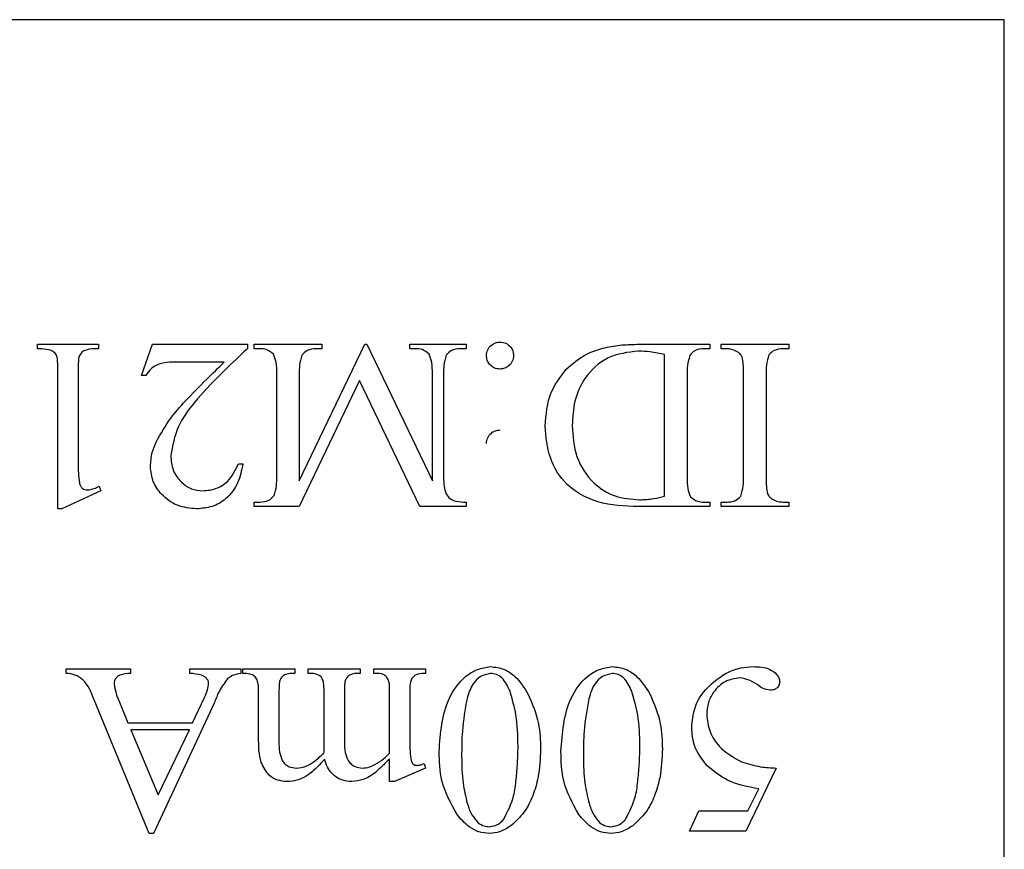
# Model space of a CAD drawing. Units: millimetres. Extents: x 7980 to 17463, y -1377 to 4127.
# Drawn here: x 9202 to 9208, y 432 to 437 of the extents above; entities that cross this region are included whole.
import ezdxf

# ---------------------------------------------------------------- set-up
doc = ezdxf.new("R2010")
doc.units = ezdxf.units.MM
doc.header["$LTSCALE"] = 10

msp = doc.modelspace()

# ---------------------------------------------------------------- linework, layer by layer
at = {"color": 7, "linetype": 'Continuous', "lineweight": 25}
for p, q in [((9207.6894, 436.9942), (9182.6894, 436.9942)), ((9207.6894, 419.9942), (9207.6894, 436.9942)), ((9201.7366, 434.9942), (9202.1116, 434.9942)), ((9201.7366, 434.9664), (9201.7366, 434.9942)), ((9202.1116, 434.9942), (9202.1116, 434.9664)), ((9202.3755, 434.8025), (9202.4447, 434.9942)), ((9202.4447, 434.9942), (9203.0283, 434.9942)), ((9203.0283, 434.9942), (9203.0283, 434.967)), ((9203.07, 434.9942), (9203.4866, 434.9942)), ((9203.07, 434.9664), (9203.07, 434.9942)), ((9203.3477, 434.1528), (9203.7505, 434.9942)), ((9203.4866, 434.9942), (9203.4866, 434.9664)), ((9203.7505, 434.9942), (9203.7644, 434.9942)), ((9203.7644, 434.9942), (9204.1672, 434.1528)), ((9204.0283, 434.9942), (9204.3755, 434.9942)), ((9204.0283, 434.9664), (9204.0283, 434.9942)), ((9204.3755, 434.9942), (9204.3755, 434.9664)), ((9205.4256, 434.9942), (9205.8755, 434.9942)), ((9205.8755, 434.9942), (9205.8755, 434.9664)), ((9205.945, 434.9664), (9205.945, 434.9942)), ((9205.945, 434.9942), (9206.3616, 434.9942)), ((9206.3616, 434.9942), (9206.3616, 434.9664)), ((9203.104, 434.9664), (9203.07, 434.9664)), ((9203.4866, 434.9664), (9203.4519, 434.9664)), ((9204.063, 434.9664), (9204.0283, 434.9664)), ((9204.3755, 434.9664), (9204.3408, 434.9664)), ((9205.5977, 434.0577), (9205.5977, 434.9312)), ((9205.8755, 434.9664), (9205.8393, 434.9664)), ((9205.9799, 434.9664), (9205.945, 434.9664)), ((9206.3616, 434.9664), (9206.3273, 434.9664)), ((9202.8846, 434.883), (9202.6205, 434.883)), ((9201.8616, 433.9803), (9201.8616, 434.8136)), ((9201.9866, 434.8136), (9201.9866, 434.2719)), ((9202.4033, 434.8025), (9202.3755, 434.8025)), ((9203.2089, 434.1747), (9203.2089, 434.8136)), ((9203.3477, 434.8136), (9203.3477, 434.1528)), ((9204.1672, 434.1528), (9204.1672, 434.8136)), ((9204.2366, 434.8136), (9204.2366, 434.1747)), ((9205.7366, 434.8136), (9205.7366, 434.1747)), ((9206.0839, 434.1747), (9206.0839, 434.8136)), ((9206.2227, 434.8136), (9206.2227, 434.1747)), ((9203.7188, 434.7711), (9203.3469, 433.9942)), ((9204.0908, 433.9942), (9203.7188, 434.7711)), ((9202.9732, 434.258), (9203.0005, 434.258)), ((9202.1255, 434.0914), (9201.8866, 433.9803)), ((9202.1151, 434.1192), (9202.1255, 434.0914)), ((9203.07, 434.0219), (9203.104, 434.0219)), ((9203.07, 433.9942), (9203.07, 434.0219)), ((9204.3755, 434.0219), (9204.3755, 433.9942)), ((9205.8393, 434.0219), (9205.8755, 434.0219)), ((9205.8755, 434.0219), (9205.8755, 433.9942)), ((9205.945, 433.9942), (9205.945, 434.0219)), ((9205.945, 434.0219), (9205.9799, 434.0219)), ((9206.3273, 434.0219), (9206.3616, 434.0219)), ((9206.3616, 434.0219), (9206.3616, 433.9942)), ((9201.8866, 433.9803), (9201.8616, 433.9803)), ((9203.3469, 433.9942), (9203.07, 433.9942)), ((9204.3755, 433.9942), (9204.0908, 433.9942)), ((9205.8755, 433.9942), (9205.4658, 433.9942)), ((9206.3616, 433.9942), (9205.945, 433.9942)), ((9201.9133, 432.9664), (9201.9133, 432.9942)), ((9201.9133, 432.9942), (9202.308, 432.9942)), ((9202.308, 432.9942), (9202.308, 432.9664)), ((9202.6743, 432.9664), (9202.6743, 432.9942)), ((9202.6743, 432.9942), (9202.9884, 432.9942)), ((9202.9884, 432.9942), (9202.9884, 432.9664)), ((9203.0005, 432.9942), (9203.32, 432.9942)), ((9203.0005, 432.9664), (9203.0005, 432.9942)), ((9203.32, 432.9942), (9203.32, 432.9664)), ((9203.4033, 432.9942), (9203.7227, 432.9942)), ((9203.4033, 432.9664), (9203.4033, 432.9942)), ((9203.7227, 432.9942), (9203.7227, 432.9664)), ((9203.8061, 432.9942), (9204.1255, 432.9942)), ((9203.8061, 432.9664), (9203.8061, 432.9942)), ((9204.1255, 432.9942), (9204.1255, 432.9664)), ((9203.32, 432.9664), (9203.3074, 432.9664)), ((9202.4226, 431.9803), (9202.0839, 432.8045)), ((9202.2362, 432.7984), (9202.2926, 432.6608)), ((9202.6913, 432.6608), (9202.7644, 432.8184)), ((9203.0977, 432.5514), (9203.0977, 432.8414)), ((9203.2227, 432.8414), (9203.2227, 432.5482)), ((9203.5005, 432.484), (9203.5005, 432.8414)), ((9203.6255, 432.8414), (9203.6255, 432.548)), ((9203.9033, 432.4759), (9203.9033, 432.8414)), ((9204.0283, 432.8414), (9204.0283, 432.5775)), ((9202.825, 432.7869), (9202.45, 431.9803)), ((9202.2926, 432.6608), (9202.6913, 432.6608)), ((9202.3098, 432.6192), (9202.4797, 432.2177)), ((9202.672, 432.6192), (9202.3098, 432.6192)), ((9202.4797, 432.2177), (9202.672, 432.6192)), ((9203.499, 432.4759), (9203.5005, 432.484)), ((9203.9033, 432.2997), (9203.9033, 432.4388)), ((9204.1255, 432.383), (9203.9332, 432.2997)), ((9204.116, 432.4108), (9204.1255, 432.383)), ((9206.2846, 432.383), (9206.0984, 431.9942)), ((9203.9332, 432.2997), (9203.9033, 432.2997)), ((9206.1101, 432.1192), (9206.1769, 432.2554)), ((9205.7505, 431.9942), (9205.8082, 432.1192)), ((9205.8082, 432.1192), (9206.1101, 432.1192)), ((9202.45, 431.9803), (9202.4226, 431.9803)), ((9206.0984, 431.9942), (9205.7505, 431.9942))]:
    msp.add_line(p, q, dxfattribs=at)
for points, knots in [([(9204.5005, 434.9251), (9204.502, 434.9374), (9204.5049, 434.962), (9204.5281, 434.9888), (9204.5553, 435.0056), (9204.5746, 435.0072), (9204.5843, 435.008)], [0, 0, 0, 0, 0.279444, 0.559329, 0.77962, 1, 1, 1, 1]), ([(9204.5843, 435.008), (9204.5965, 435.0066), (9204.6209, 435.0036), (9204.6479, 434.9811), (9204.6646, 434.9539), (9204.6663, 434.9347), (9204.6672, 434.9251)], [0, 0, 0, 0, 0.279549, 0.559303, 0.779656, 1, 1, 1, 1]), ([(9204.9892, 434.8379), (9205.0304, 434.8736), (9205.0982, 434.9325), (9205.2172, 434.9723), (9205.3205, 434.9914), (9205.3906, 434.9933), (9205.4256, 434.9942)], [0, 0, 0, 0, 0.338889, 0.559154, 0.779534, 1, 1, 1, 1]), ([(9201.8616, 434.8136), (9201.8611, 434.8389), (9201.8605, 434.8742), (9201.8576, 434.9198), (9201.8368, 434.9537), (9201.7891, 434.9648), (9201.7542, 434.9658), (9201.7366, 434.9664)], [0, 0, 0, 0, 0.315145, 0.438847, 0.561083, 0.778934, 1, 1, 1, 1]), ([(9202.1116, 434.9664), (9202.0859, 434.9665), (9202.0502, 434.9667), (9202.0077, 434.9472), (9201.9855, 434.9117), (9201.9878, 434.8646), (9201.987, 434.8292), (9201.9866, 434.8136)], [0, 0, 0, 0, 0.314116, 0.436681, 0.558914, 0.805746, 1, 1, 1, 1]), ([(9203.0283, 434.967), (9202.9156, 434.8615), (9202.7587, 434.7147), (9202.5898, 434.4894), (9202.5673, 434.3687), (9202.5561, 434.3086)], [0, 0, 0, 0, 0.561064, 0.78126, 1, 1, 1, 1]), ([(9203.1887, 434.934), (9203.1747, 434.9451), (9203.1497, 434.965), (9203.118, 434.9659), (9203.104, 434.9664)], [0, 0, 0, 0, 0.557559, 1, 1, 1, 1]), ([(9203.2089, 434.8136), (9203.2093, 434.837), (9203.2101, 434.8785), (9203.1952, 434.9171), (9203.1887, 434.934)], [0, 0, 0, 0, 0.562568, 1, 1, 1, 1]), ([(9203.3636, 434.9262), (9203.3577, 434.9056), (9203.3473, 434.8688), (9203.3476, 434.8305), (9203.3477, 434.8136)], [0, 0, 0, 0, 0.558118, 1, 1, 1, 1]), ([(9203.4519, 434.9664), (9203.4322, 434.9653), (9203.3971, 434.9633), (9203.3738, 434.9375), (9203.3636, 434.9262)], [0, 0, 0, 0, 0.56121, 1, 1, 1, 1]), ([(9204.1477, 434.934), (9204.1337, 434.9451), (9204.1087, 434.9651), (9204.077, 434.966), (9204.063, 434.9664)], [0, 0, 0, 0, 0.55748, 1, 1, 1, 1]), ([(9204.1672, 434.8136), (9204.1675, 434.8369), (9204.1682, 434.8783), (9204.1539, 434.9171), (9204.1477, 434.934)], [0, 0, 0, 0, 0.562354, 1, 1, 1, 1]), ([(9204.2525, 434.9262), (9204.2466, 434.9056), (9204.2362, 434.8688), (9204.2365, 434.8305), (9204.2366, 434.8136)], [0, 0, 0, 0, 0.558118, 1, 1, 1, 1]), ([(9204.3408, 434.9664), (9204.3211, 434.9652), (9204.2861, 434.9631), (9204.2627, 434.9375), (9204.2525, 434.9262)], [0, 0, 0, 0, 0.56105, 1, 1, 1, 1]), ([(9204.5843, 434.8414), (9204.5719, 434.8427), (9204.5471, 434.8455), (9204.52, 434.8686), (9204.503, 434.896), (9204.5013, 434.9154), (9204.5005, 434.9251)], [0, 0, 0, 0, 0.279559, 0.559398, 0.779655, 1, 1, 1, 1]), ([(9204.6672, 434.9251), (9204.6658, 434.9128), (9204.6629, 434.8882), (9204.6402, 434.8612), (9204.6133, 434.8439), (9204.594, 434.8422), (9204.5843, 434.8414)], [0, 0, 0, 0, 0.279588, 0.559372, 0.779658, 1, 1, 1, 1]), ([(9205.4363, 434.9525), (9205.3715, 434.9447), (9205.2421, 434.9291), (9205.1046, 434.7994), (9205.0365, 434.6463), (9205.031, 434.5449), (9205.0283, 434.4942)], [0, 0, 0, 0, 0.279334, 0.558619, 0.779034, 1, 1, 1, 1]), ([(9205.5977, 434.9312), (9205.5679, 434.9374), (9205.5146, 434.9485), (9205.4602, 434.9513), (9205.4363, 434.9525)], [0, 0, 0, 0, 0.560077, 1, 1, 1, 1]), ([(9205.7523, 434.9249), (9205.7465, 434.9046), (9205.7361, 434.8681), (9205.7365, 434.8303), (9205.7366, 434.8136)], [0, 0, 0, 0, 0.558161, 1, 1, 1, 1]), ([(9205.8393, 434.9664), (9205.8197, 434.965), (9205.7848, 434.9625), (9205.7622, 434.9364), (9205.7523, 434.9249)], [0, 0, 0, 0, 0.560801, 1, 1, 1, 1]), ([(9206.0446, 434.9484), (9206.0331, 434.9541), (9206.0127, 434.9643), (9205.9899, 434.9657), (9205.9799, 434.9664)], [0, 0, 0, 0, 0.559915, 1, 1, 1, 1]), ([(9206.0745, 434.916), (9206.0703, 434.9234), (9206.0628, 434.9365), (9206.0502, 434.9447), (9206.0446, 434.9484)], [0, 0, 0, 0, 0.558682, 1, 1, 1, 1]), ([(9206.2399, 434.9295), (9206.2335, 434.9084), (9206.2222, 434.8705), (9206.2226, 434.831), (9206.2227, 434.8136)], [0, 0, 0, 0, 0.557731, 1, 1, 1, 1]), ([(9206.3273, 434.9664), (9206.3084, 434.9652), (9206.2745, 434.9631), (9206.2505, 434.9398), (9206.2399, 434.9295)], [0, 0, 0, 0, 0.560823, 1, 1, 1, 1]), ([(9202.6205, 434.883), (9202.5738, 434.8848), (9202.5089, 434.8872), (9202.434, 434.8476), (9202.4135, 434.8176), (9202.4033, 434.8025)], [0, 0, 0, 0, 0.560267, 0.779973, 1, 1, 1, 1]), ([(9202.645, 434.6432), (9202.689, 434.6887), (9202.7676, 434.77), (9202.8489, 434.8485), (9202.8846, 434.883)], [0, 0, 0, 0, 0.560021, 1, 1, 1, 1]), ([(9206.0839, 434.8136), (9206.084, 434.8329), (9206.0842, 434.8674), (9206.0775, 434.9012), (9206.0745, 434.916)], [0, 0, 0, 0, 0.5605882, 1, 1, 1, 1]), ([(9204.8616, 434.4889), (9204.8674, 434.5611), (9204.8777, 434.6901), (9204.9551, 434.7927), (9204.9892, 434.8379)], [0, 0, 0, 0, 0.5597055, 1, 1, 1, 1]), ([(9202.4667, 434.3919), (9202.4949, 434.4425), (9202.5452, 434.5328), (9202.6145, 434.6095), (9202.645, 434.6432)], [0, 0, 0, 0, 0.559653, 1, 1, 1, 1]), ([(9204.5005, 434.383), (9204.502, 434.3953), (9204.5049, 434.4199), (9204.5276, 434.447), (9204.5549, 434.4639), (9204.5742, 434.4655), (9204.5839, 434.4664)], [0, 0, 0, 0, 0.279491, 0.559319, 0.779666, 1, 1, 1, 1]), ([(9205.4658, 433.9942), (9205.382, 433.9953), (9205.2156, 433.9975), (9204.9958, 434.1025), (9204.8793, 434.2924), (9204.8675, 434.4234), (9204.8616, 434.4889)], [0, 0, 0, 0, 0.281591, 0.559452, 0.779518, 1, 1, 1, 1]), ([(9205.0283, 434.4942), (9205.0327, 434.4288), (9205.0416, 434.2985), (9205.1439, 434.1408), (9205.2887, 434.0486), (9205.3911, 434.0401), (9205.4424, 434.0358)], [0, 0, 0, 0, 0.280516, 0.559648, 0.779604, 1, 1, 1, 1]), ([(9202.4311, 434.2411), (9202.4332, 434.2704), (9202.437, 434.3227), (9202.4576, 434.3708), (9202.4667, 434.3919)], [0, 0, 0, 0, 0.559678, 1, 1, 1, 1]), ([(9201.9866, 434.2719), (9201.9865, 434.2473), (9201.9861, 434.2034), (9201.9913, 434.1598), (9201.9936, 434.1406)], [0, 0, 0, 0, 0.5602814, 1, 1, 1, 1]), ([(9202.5561, 434.3086), (9202.5587, 434.2778), (9202.5639, 434.2162), (9202.6155, 434.1448), (9202.6815, 434.0987), (9202.7298, 434.0938), (9202.754, 434.0914)], [0, 0, 0, 0, 0.28019, 0.55971, 0.779876, 1, 1, 1, 1]), ([(9203.0005, 434.258), (9202.9924, 434.2176), (9202.9763, 434.1369), (9202.9062, 434.0418), (9202.8123, 433.988), (9202.7477, 433.9829), (9202.7154, 433.9803)], [0, 0, 0, 0, 0.280544, 0.559783, 0.779698, 1, 1, 1, 1]), ([(9202.754, 434.0914), (9202.7815, 434.0941), (9202.8365, 434.0997), (9202.9237, 434.1535), (9202.9544, 434.2184), (9202.9732, 434.258)], [0, 0, 0, 0, 0.280673, 0.561291, 1, 1, 1, 1]), ([(9202.7154, 433.9803), (9202.675, 433.984), (9202.5944, 433.9915), (9202.5017, 434.0601), (9202.4412, 434.1463), (9202.4345, 434.2095), (9202.4311, 434.2411)], [0, 0, 0, 0, 0.280057, 0.559806, 0.779988, 1, 1, 1, 1]), ([(9201.9936, 434.1406), (9201.9954, 434.1341), (9201.9991, 434.1211), (9202.0112, 434.1061), (9202.0269, 434.0977), (9202.0375, 434.0968), (9202.0428, 434.0964)], [0, 0, 0, 0, 0.2800027, 0.5590348, 0.7793163, 1, 1, 1, 1]), ([(9203.193, 434.0621), (9203.1988, 434.0827), (9203.2093, 434.1195), (9203.209, 434.1578), (9203.2089, 434.1747)], [0, 0, 0, 0, 0.558118, 1, 1, 1, 1]), ([(9204.2366, 434.1747), (9204.2367, 434.1556), (9204.2368, 434.1214), (9204.2468, 434.0888), (9204.2512, 434.0744)], [0, 0, 0, 0, 0.560488, 1, 1, 1, 1]), ([(9205.7366, 434.1747), (9205.7362, 434.1515), (9205.7355, 434.1103), (9205.7502, 434.0719), (9205.7566, 434.0551)], [0, 0, 0, 0, 0.562445, 1, 1, 1, 1]), ([(9206.0661, 434.0588), (9206.0726, 434.0799), (9206.0844, 434.1177), (9206.084, 434.1572), (9206.0839, 434.1747)], [0, 0, 0, 0, 0.557698, 1, 1, 1, 1]), ([(9206.2227, 434.1747), (9206.2226, 434.1554), (9206.2224, 434.1209), (9206.2291, 434.0871), (9206.2321, 434.0723)], [0, 0, 0, 0, 0.560588, 1, 1, 1, 1]), ([(9202.0428, 434.0964), (9202.0569, 434.0987), (9202.0821, 434.103), (9202.105, 434.1142), (9202.1151, 434.1192)], [0, 0, 0, 0, 0.559141, 1, 1, 1, 1]), ([(9204.2512, 434.0744), (9204.2589, 434.0634), (9204.2743, 434.0413), (9204.3203, 434.0229), (9204.3546, 434.0223), (9204.3755, 434.0219)], [0, 0, 0, 0, 0.278532, 0.558433, 1, 1, 1, 1]), ([(9206.2321, 434.0723), (9206.2361, 434.0649), (9206.2434, 434.0518), (9206.2559, 434.0436), (9206.2614, 434.0399)], [0, 0, 0, 0, 0.558881, 1, 1, 1, 1]), ([(9203.104, 434.0219), (9203.1238, 434.0231), (9203.159, 434.0252), (9203.1826, 434.0508), (9203.193, 434.0621)], [0, 0, 0, 0, 0.561017, 1, 1, 1, 1]), ([(9205.4424, 434.0358), (9205.4717, 434.0374), (9205.5242, 434.0403), (9205.5753, 434.0524), (9205.5977, 434.0577)], [0, 0, 0, 0, 0.5598146, 1, 1, 1, 1]), ([(9205.7566, 434.0551), (9205.7701, 434.0439), (9205.7943, 434.0238), (9205.8255, 434.0225), (9205.8393, 434.0219)], [0, 0, 0, 0, 0.55765, 1, 1, 1, 1]), ([(9205.9799, 434.0219), (9205.9987, 434.023), (9206.0322, 434.025), (9206.0557, 434.0485), (9206.0661, 434.0588)], [0, 0, 0, 0, 0.560455, 1, 1, 1, 1]), ([(9206.2614, 434.0399), (9206.2731, 434.0342), (9206.294, 434.024), (9206.3171, 434.0226), (9206.3273, 434.0219)], [0, 0, 0, 0, 0.559907, 1, 1, 1, 1]), ([(9204.2089, 432.4861), (9204.2172, 432.5994), (9204.2298, 432.7694), (9204.3459, 432.9348), (9204.4424, 432.9956), (9204.4981, 433.0039), (9204.5259, 433.008)], [0, 0, 0, 0, 0.499545, 0.749281, 0.874881, 1, 1, 1, 1]), ([(9204.5259, 433.008), (9204.5539, 433.0049), (9204.6099, 432.9986), (9204.6942, 432.939), (9204.7326, 432.8781), (9204.7562, 432.8409)], [0, 0, 0, 0, 0.279709, 0.559748, 1, 1, 1, 1]), ([(9204.9589, 432.4861), (9204.9672, 432.5994), (9204.9798, 432.7694), (9205.0959, 432.9348), (9205.1924, 432.9956), (9205.2481, 433.0039), (9205.2759, 433.008)], [0, 0, 0, 0, 0.499545, 0.749281, 0.874881, 1, 1, 1, 1]), ([(9205.2759, 433.008), (9205.3039, 433.0049), (9205.3599, 432.9986), (9205.4442, 432.939), (9205.4826, 432.8781), (9205.5062, 432.8409)], [0, 0, 0, 0, 0.279709, 0.559748, 1, 1, 1, 1]), ([(9205.9758, 432.9677), (9206.0056, 432.9805), (9206.0589, 433.0033), (9206.1166, 433.0066), (9206.142, 433.008)], [0, 0, 0, 0, 0.5598666, 1, 1, 1, 1]), ([(9206.142, 433.008), (9206.1777, 433.0068), (9206.2312, 433.0049), (9206.2823, 432.9684), (9206.3029, 432.9393), (9206.305, 432.9217), (9206.3061, 432.913)], [0, 0, 0, 0, 0.49956, 0.749086, 0.874878, 1, 1, 1, 1]), ([(9202.0839, 432.8045), (9202.0664, 432.8499), (9202.0422, 432.913), (9201.9688, 432.9602), (9201.9318, 432.9643), (9201.9133, 432.9664)], [0, 0, 0, 0, 0.560146, 0.779444, 1, 1, 1, 1]), ([(9202.308, 432.9664), (9202.2856, 432.965), (9202.2575, 432.9633), (9202.228, 432.9473), (9202.2164, 432.9352), (9202.2083, 432.9203), (9202.2073, 432.9092), (9202.2069, 432.9037)], [0, 0, 0, 0, 0.499459, 0.62468, 0.749813, 0.874983, 1, 1, 1, 1]), ([(9202.7894, 432.9043), (9202.7887, 432.9103), (9202.7872, 432.9224), (9202.7764, 432.9374), (9202.7624, 432.949), (9202.7284, 432.9618), (9202.6984, 432.9643), (9202.6743, 432.9664)], [0, 0, 0, 0, 0.124568, 0.24971, 0.374661, 0.49974, 1, 1, 1, 1]), ([(9202.9079, 432.9364), (9202.8891, 432.9103), (9202.8557, 432.8637), (9202.8344, 432.8104), (9202.825, 432.7869)], [0, 0, 0, 0, 0.559029, 1, 1, 1, 1]), ([(9202.9884, 432.9664), (9202.9722, 432.9635), (9202.9435, 432.9584), (9202.9187, 432.9431), (9202.9079, 432.9364)], [0, 0, 0, 0, 0.561179, 1, 1, 1, 1]), ([(9203.0886, 432.9275), (9203.0833, 432.9356), (9203.0727, 432.9517), (9203.04, 432.9656), (9203.0155, 432.9661), (9203.0005, 432.9664)], [0, 0, 0, 0, 0.279058, 0.558603, 1, 1, 1, 1]), ([(9203.0977, 432.8414), (9203.0977, 432.8577), (9203.0978, 432.8867), (9203.0914, 432.9151), (9203.0886, 432.9275)], [0, 0, 0, 0, 0.5604308, 1, 1, 1, 1]), ([(9203.247, 432.9497), (9203.2413, 432.9436), (9203.2311, 432.9329), (9203.2271, 432.9186), (9203.2253, 432.9123)], [0, 0, 0, 0, 0.55876, 1, 1, 1, 1]), ([(9203.3074, 432.9664), (9203.2953, 432.966), (9203.2737, 432.9653), (9203.2552, 432.9544), (9203.247, 432.9497)], [0, 0, 0, 0, 0.560586, 1, 1, 1, 1]), ([(9203.5005, 432.8414), (9203.5006, 432.8589), (9203.5009, 432.8935), (9203.4906, 432.9468), (9203.4448, 432.9659), (9203.4172, 432.9662), (9203.4033, 432.9664)], [0, 0, 0, 0, 0.283119, 0.558656, 0.777788, 1, 1, 1, 1]), ([(9203.7227, 432.9664), (9203.6996, 432.9665), (9203.6674, 432.9667), (9203.6372, 432.9385), (9203.6316, 432.9219), (9203.6288, 432.9136)], [0, 0, 0, 0, 0.559129, 0.779033, 1, 1, 1, 1]), ([(9203.9033, 432.8414), (9203.9051, 432.8746), (9203.9075, 432.9163), (9203.877, 432.9555), (9203.846, 432.9665), (9203.8221, 432.9664), (9203.8061, 432.9664)], [0, 0, 0, 0, 0.4982638, 0.6242055, 0.748923, 1, 1, 1, 1]), ([(9204.1255, 432.9664), (9204.1096, 432.9663), (9204.0858, 432.9663), (9204.056, 432.9536), (9204.0256, 432.9156), (9204.0271, 432.8743), (9204.0283, 432.8414)], [0, 0, 0, 0, 0.251188, 0.376235, 0.5015, 1, 1, 1, 1]), ([(9204.524, 432.9664), (9204.5032, 432.9615), (9204.4616, 432.9517), (9204.4065, 432.8951), (9204.3905, 432.8426), (9204.3807, 432.8106)], [0, 0, 0, 0, 0.278413, 0.558742, 1, 1, 1, 1]), ([(9204.6455, 432.8563), (9204.6319, 432.8868), (9204.613, 432.9292), (9204.5626, 432.9624), (9204.5368, 432.9651), (9204.524, 432.9664)], [0, 0, 0, 0, 0.558938, 0.77945, 1, 1, 1, 1]), ([(9205.274, 432.9664), (9205.2532, 432.9615), (9205.2116, 432.9517), (9205.1565, 432.8951), (9205.1405, 432.8426), (9205.1307, 432.8106)], [0, 0, 0, 0, 0.278413, 0.558742, 1, 1, 1, 1]), ([(9205.3955, 432.8563), (9205.3819, 432.8868), (9205.363, 432.9292), (9205.3126, 432.9624), (9205.2868, 432.9651), (9205.274, 432.9664)], [0, 0, 0, 0, 0.5589381, 0.7794499, 1, 1, 1, 1]), ([(9205.7644, 432.6339), (9205.768, 432.6726), (9205.7751, 432.7501), (9205.8423, 432.876), (9205.9252, 432.933), (9205.9758, 432.9677)], [0, 0, 0, 0, 0.2805253, 0.5613203, 1, 1, 1, 1]), ([(9206.0613, 432.9386), (9206.0298, 432.9337), (9205.9667, 432.9239), (9205.9012, 432.8601), (9205.8622, 432.7879), (9205.8585, 432.7382), (9205.8566, 432.7133)], [0, 0, 0, 0, 0.27883, 0.558825, 0.779317, 1, 1, 1, 1]), ([(9206.1672, 432.8971), (9206.1489, 432.9089), (9206.1163, 432.9299), (9206.0781, 432.9359), (9206.0613, 432.9386)], [0, 0, 0, 0, 0.5600741, 1, 1, 1, 1]), ([(9202.2069, 432.9037), (9202.2103, 432.8834), (9202.2163, 432.8473), (9202.2301, 432.8133), (9202.2362, 432.7984)], [0, 0, 0, 0, 0.559319, 1, 1, 1, 1]), ([(9202.7644, 432.8184), (9202.7711, 432.8339), (9202.7831, 432.8615), (9202.7874, 432.8912), (9202.7894, 432.9043)], [0, 0, 0, 0, 0.5605642, 1, 1, 1, 1]), ([(9203.2253, 432.9123), (9203.2244, 432.8991), (9203.2227, 432.8755), (9203.2227, 432.8518), (9203.2227, 432.8414)], [0, 0, 0, 0, 0.559848, 1, 1, 1, 1]), ([(9203.6288, 432.9136), (9203.6276, 432.9002), (9203.6254, 432.8761), (9203.6255, 432.852), (9203.6255, 432.8414)], [0, 0, 0, 0, 0.559713, 1, 1, 1, 1]), ([(9206.2477, 432.8622), (9206.2313, 432.8654), (9206.2018, 432.8712), (9206.1778, 432.8892), (9206.1672, 432.8971)], [0, 0, 0, 0, 0.556924, 1, 1, 1, 1]), ([(9206.3061, 432.913), (9206.3047, 432.905), (9206.3021, 432.889), (9206.2854, 432.8726), (9206.2667, 432.8634), (9206.254, 432.8626), (9206.2477, 432.8622)], [0, 0, 0, 0, 0.2786066, 0.5586766, 0.7794738, 1, 1, 1, 1]), ([(9204.3807, 432.8106), (9204.3691, 432.7442), (9204.3484, 432.6257), (9204.3479, 432.5054), (9204.3477, 432.4525)], [0, 0, 0, 0, 0.559696, 1, 1, 1, 1]), ([(9204.695, 432.5189), (9204.6938, 432.5832), (9204.6917, 432.6979), (9204.6596, 432.808), (9204.6455, 432.8563)], [0, 0, 0, 0, 0.560215, 1, 1, 1, 1]), ([(9204.7562, 432.8409), (9204.7821, 432.7801), (9204.8285, 432.6713), (9204.8322, 432.5535), (9204.8339, 432.5015)], [0, 0, 0, 0, 0.559286, 1, 1, 1, 1]), ([(9205.1307, 432.8106), (9205.1191, 432.7442), (9205.0984, 432.6257), (9205.0979, 432.5054), (9205.0977, 432.4525)], [0, 0, 0, 0, 0.559696, 1, 1, 1, 1]), ([(9205.445, 432.5189), (9205.4438, 432.5832), (9205.4417, 432.6979), (9205.4096, 432.808), (9205.3955, 432.8563)], [0, 0, 0, 0, 0.560215, 1, 1, 1, 1]), ([(9205.5062, 432.8409), (9205.5321, 432.7801), (9205.5785, 432.6713), (9205.5822, 432.5535), (9205.5839, 432.5015)], [0, 0, 0, 0, 0.559286, 1, 1, 1, 1]), ([(9205.8566, 432.7133), (9205.8609, 432.6777), (9205.8693, 432.6063), (9205.9409, 432.4952), (9206.0215, 432.4494), (9206.0706, 432.4215)], [0, 0, 0, 0, 0.280117, 0.560752, 1, 1, 1, 1]), ([(9205.8573, 432.3998), (9205.8275, 432.4388), (9205.7741, 432.5085), (9205.7674, 432.5956), (9205.7644, 432.6339)], [0, 0, 0, 0, 0.559275, 1, 1, 1, 1]), ([(9204.0283, 432.5775), (9204.0282, 432.5519), (9204.028, 432.5063), (9204.0321, 432.461), (9204.0339, 432.441)], [0, 0, 0, 0, 0.560154, 1, 1, 1, 1]), ([(9203.1136, 432.4175), (9203.1079, 432.4422), (9203.0978, 432.4863), (9203.0978, 432.5315), (9203.0977, 432.5514)], [0, 0, 0, 0, 0.559355, 1, 1, 1, 1]), ([(9203.2227, 432.5482), (9203.2227, 432.5255), (9203.2227, 432.4852), (9203.2361, 432.4472), (9203.2421, 432.4306)], [0, 0, 0, 0, 0.561049, 1, 1, 1, 1]), ([(9203.6255, 432.548), (9203.6256, 432.5248), (9203.6257, 432.4836), (9203.6419, 432.4458), (9203.649, 432.4293)], [0, 0, 0, 0, 0.561206, 1, 1, 1, 1]), ([(9204.6062, 432.0671), (9204.6306, 432.1142), (9204.6711, 432.1922), (9204.6834, 432.3138), (9204.6933, 432.416), (9204.6944, 432.4846), (9204.695, 432.5189)], [0, 0, 0, 0, 0.337919, 0.558592, 0.77931, 1, 1, 1, 1]), ([(9204.8339, 432.5015), (9204.8314, 432.4418), (9204.8273, 432.3433), (9204.7882, 432.212), (9204.737, 432.1064), (9204.6799, 432.054), (9204.6513, 432.0278)], [0, 0, 0, 0, 0.340249, 0.56045, 0.780524, 1, 1, 1, 1]), ([(9205.3562, 432.0671), (9205.3806, 432.1142), (9205.4211, 432.1922), (9205.4334, 432.3138), (9205.4433, 432.416), (9205.4444, 432.4846), (9205.445, 432.5189)], [0, 0, 0, 0, 0.337919, 0.558592, 0.77931, 1, 1, 1, 1]), ([(9205.5839, 432.5015), (9205.5814, 432.4418), (9205.5773, 432.3433), (9205.5382, 432.212), (9205.487, 432.1064), (9205.4299, 432.054), (9205.4013, 432.0278)], [0, 0, 0, 0, 0.340249, 0.56045, 0.780524, 1, 1, 1, 1]), ([(9203.5044, 432.4388), (9203.4831, 432.4153), (9203.4479, 432.3766), (9203.3911, 432.3308), (9203.334, 432.305), (9203.293, 432.3015), (9203.2724, 432.2997)], [0, 0, 0, 0, 0.340357, 0.560391, 0.780227, 1, 1, 1, 1]), ([(9203.331, 432.383), (9203.3494, 432.3851), (9203.3862, 432.3893), (9203.4438, 432.4235), (9203.4781, 432.456), (9203.499, 432.4759)], [0, 0, 0, 0, 0.27946, 0.559385, 1, 1, 1, 1]), ([(9203.6722, 432.2997), (9203.6499, 432.3017), (9203.6055, 432.3058), (9203.5524, 432.3415), (9203.5186, 432.3883), (9203.5091, 432.422), (9203.5044, 432.4388)], [0, 0, 0, 0, 0.279733, 0.559228, 0.779414, 1, 1, 1, 1]), ([(9203.8124, 432.4041), (9203.8314, 432.415), (9203.8653, 432.4345), (9203.8917, 432.4633), (9203.9033, 432.4759)], [0, 0, 0, 0, 0.560167, 1, 1, 1, 1]), ([(9203.9033, 432.4388), (9203.8875, 432.4233), (9203.8593, 432.3956), (9203.8303, 432.3686), (9203.8176, 432.3568)], [0, 0, 0, 0, 0.5600349, 1, 1, 1, 1]), ([(9204.0339, 432.441), (9204.0353, 432.4352), (9204.0379, 432.4237), (9204.0461, 432.4089), (9204.0596, 432.4005), (9204.069, 432.4), (9204.0737, 432.3998)], [0, 0, 0, 0, 0.280418, 0.559125, 0.779226, 1, 1, 1, 1]), ([(9204.3193, 432.0964), (9204.2818, 432.1645), (9204.2147, 432.2864), (9204.2107, 432.4249), (9204.2089, 432.4861)], [0, 0, 0, 0, 0.558433, 1, 1, 1, 1]), ([(9204.3477, 432.4525), (9204.3486, 432.3984), (9204.3501, 432.3019), (9204.3723, 432.208), (9204.382, 432.1667)], [0, 0, 0, 0, 0.560102, 1, 1, 1, 1]), ([(9205.0693, 432.0964), (9205.0318, 432.1645), (9204.9647, 432.2864), (9204.9607, 432.4249), (9204.9589, 432.4861)], [0, 0, 0, 0, 0.558433, 1, 1, 1, 1]), ([(9205.0977, 432.4525), (9205.0986, 432.3984), (9205.1001, 432.3019), (9205.1223, 432.208), (9205.132, 432.1667)], [0, 0, 0, 0, 0.560102, 1, 1, 1, 1]), ([(9203.2724, 432.2997), (9203.2526, 432.3015), (9203.2131, 432.3049), (9203.1497, 432.3424), (9203.1273, 432.3891), (9203.1136, 432.4175)], [0, 0, 0, 0, 0.280729, 0.560902, 1, 1, 1, 1]), ([(9203.2421, 432.4306), (9203.2477, 432.4224), (9203.2591, 432.4062), (9203.2898, 432.3865), (9203.3154, 432.3844), (9203.331, 432.383)], [0, 0, 0, 0, 0.280348, 0.560608, 1, 1, 1, 1]), ([(9203.649, 432.4293), (9203.6549, 432.4216), (9203.6667, 432.4064), (9203.6963, 432.387), (9203.7212, 432.3846), (9203.7364, 432.383)], [0, 0, 0, 0, 0.280763, 0.561076, 1, 1, 1, 1]), ([(9203.7364, 432.383), (9203.7513, 432.3844), (9203.778, 432.3867), (9203.8019, 432.3988), (9203.8124, 432.4041)], [0, 0, 0, 0, 0.559433, 1, 1, 1, 1]), ([(9204.0737, 432.3998), (9204.0818, 432.4007), (9204.0965, 432.4025), (9204.11, 432.4083), (9204.116, 432.4108)], [0, 0, 0, 0, 0.559265, 1, 1, 1, 1]), ([(9206.1769, 432.2554), (9206.1101, 432.2674), (9205.9907, 432.2887), (9205.898, 432.3658), (9205.8573, 432.3998)], [0, 0, 0, 0, 0.560467, 1, 1, 1, 1]), ([(9206.0706, 432.4215), (9206.1097, 432.4095), (9206.1796, 432.3881), (9206.2525, 432.3846), (9206.2846, 432.383)], [0, 0, 0, 0, 0.559449, 1, 1, 1, 1]), ([(9203.8176, 432.3568), (9203.7929, 432.3393), (9203.749, 432.3081), (9203.6956, 432.3023), (9203.6722, 432.2997)], [0, 0, 0, 0, 0.560065, 1, 1, 1, 1]), ([(9204.382, 432.1667), (9204.3901, 432.1416), (9204.4045, 432.097), (9204.4352, 432.0617), (9204.4487, 432.0462)], [0, 0, 0, 0, 0.560775, 1, 1, 1, 1]), ([(9205.132, 432.1667), (9205.1401, 432.1416), (9205.1545, 432.097), (9205.1852, 432.0617), (9205.1987, 432.0462)], [0, 0, 0, 0, 0.5607748, 1, 1, 1, 1]), ([(9204.519, 431.9803), (9204.4966, 431.9824), (9204.4518, 431.9866), (9204.3801, 432.026), (9204.3424, 432.0697), (9204.3193, 432.0964)], [0, 0, 0, 0, 0.2798603, 0.5599911, 1, 1, 1, 1]), ([(9205.269, 431.9803), (9205.2466, 431.9824), (9205.2018, 431.9866), (9205.1301, 432.026), (9205.0924, 432.0697), (9205.0693, 432.0964)], [0, 0, 0, 0, 0.2798603, 0.5599911, 1, 1, 1, 1]), ([(9204.4487, 432.0462), (9204.4608, 432.0383), (9204.4825, 432.024), (9204.5083, 432.0226), (9204.5196, 432.0219)], [0, 0, 0, 0, 0.559145, 1, 1, 1, 1]), ([(9204.6513, 432.0278), (9204.6286, 432.013), (9204.5881, 431.9866), (9204.5401, 431.9822), (9204.519, 431.9803)], [0, 0, 0, 0, 0.559939, 1, 1, 1, 1]), ([(9204.5196, 432.0219), (9204.5386, 432.0251), (9204.5726, 432.0309), (9204.5959, 432.056), (9204.6062, 432.0671)], [0, 0, 0, 0, 0.557957, 1, 1, 1, 1]), ([(9205.1987, 432.0462), (9205.2108, 432.0383), (9205.2325, 432.024), (9205.2583, 432.0226), (9205.2696, 432.0219)], [0, 0, 0, 0, 0.559145, 1, 1, 1, 1]), ([(9205.4013, 432.0278), (9205.3786, 432.013), (9205.3381, 431.9866), (9205.2901, 431.9822), (9205.269, 431.9803)], [0, 0, 0, 0, 0.559939, 1, 1, 1, 1]), ([(9205.2696, 432.0219), (9205.2886, 432.0251), (9205.3226, 432.0309), (9205.3459, 432.056), (9205.3562, 432.0671)], [0, 0, 0, 0, 0.5579569, 1, 1, 1, 1])]:
    msp.add_open_spline(points, degree=3, knots=knots, dxfattribs=at)

doc.saveas('drawing.dxf')
